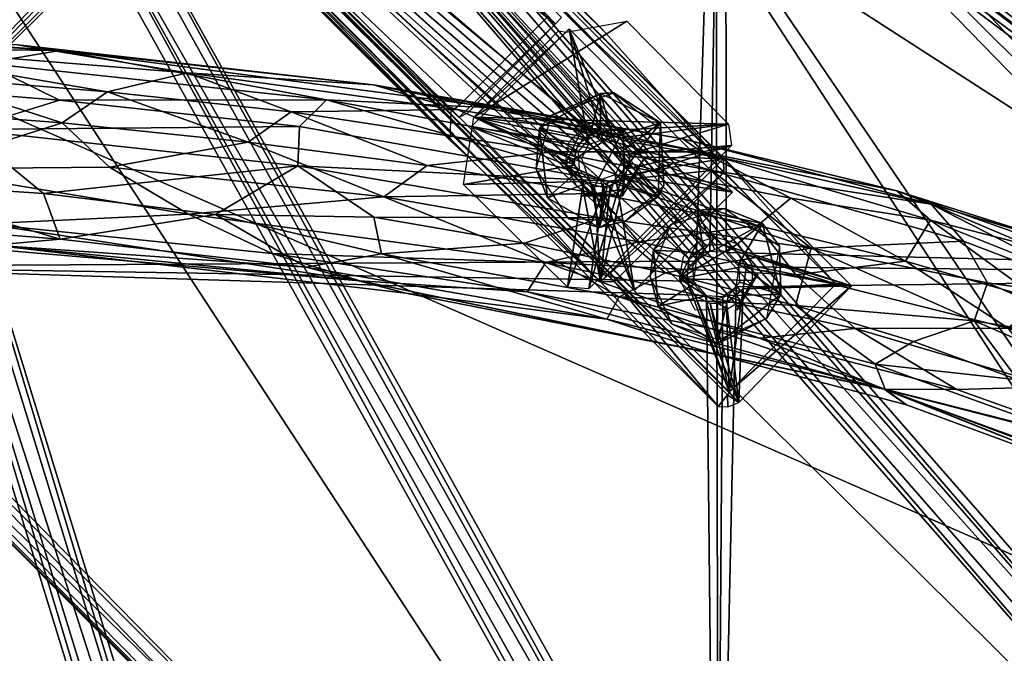
# Model space of a CAD drawing. Units: millimetres. Extents: x -2652 to 3928, y -3530 to 3740.
# Drawn here: x 99 to 312, y -341 to -204 of the extents above; entities that cross this region are included whole.
import ezdxf

# ---------------------------------------------------------------- set-up
doc = ezdxf.new("R2010")
doc.units = ezdxf.units.MM
doc.header["$LTSCALE"] = 0.2
doc.header["$MEASUREMENT"] = 0
doc.header["$PDMODE"] = 1
doc.linetypes.add('BORDER', pattern=[1.75, 0.5, -0.25, 0.5, -0.25, 0, -0.25])
doc.layers.add('HAGS-Dim Plan', color=7, linetype='Continuous', lineweight=100)
for name, color, linetype in [('HAGS-EN1176 Falling Space', 30, 'BORDER'), ('HAGS-HPL-Gray', 252, 'Continuous'), ('HAGS-ST-Red', 10, 'Continuous')]:
    doc.layers.add(name, color=color, linetype=linetype)
doc.layers.add('HAGS-Foundation', color=255, linetype='Continuous', plot=False)
doc.styles.get("Standard").update_dxf_attribs({"font": 'g13f12d.shx', "height": 300})
doc.dimstyles.new('HAGS - Dim Plan', dxfattribs={"dimtxt": 300, "dimasz": 200, "dimexe": 0.18, "dimexo": 0.0625, "dimgap": 150, "dimtad": 0, "dimlfac": 0.001, "dimrnd": 0.01, "dimzin": 1, "dimdsep": 46, "dimtxsty": 'Standard', "dimblk": 'HAGS - Dim Plan arrow', "dimcen": 0.1, "dimse1": 1, "dimse2": 1, "dimclrd": 1, "dimadec": 0, "dimazin": 0, "dimtfac": 1, "dimtofl": 0, "dimtmove": 0, "dimatfit": 3, "dimfxl": 1, "dimtolj": 1, "dimtzin": 0, "dimarcsym": 0})

# ---------------------------------------------------------------- blocks, each defined once
blk = doc.blocks.new('HAGS - Dim Plan arrow')
at = {"color": 1, "lineweight": 0}
blk.add_lwpolyline([(0, 0, 0, 0.35, 0), (-1, 0, 0.015, 0.015, 0)], format="xyseb", dxfattribs=at)
blk = doc.blocks.new('*D5')
at = {"layer": 'Defpoints', "color": 0, "transparency": 16777216}
for p in [(-2.34, 2685.11), (-2.34, -2614.89), (3550.98, -2614.89)]:
    blk.add_point(p, dxfattribs=at)
at = {"layer": 'HAGS-Dim Plan', "color": 1, "lineweight": -2, "transparency": 16777216}
for p, q in [((3550.98, 2485.11), (3550.98, 605.44)), ((3550.98, -2414.89), (3550.98, -605.44))]:
    blk.add_line(p, q, dxfattribs=at)
at = {"layer": 'HAGS-Dim Plan', "color": 1, "lineweight": -2, "transparency": 16777216, "xscale": 200, "yscale": 200, "zscale": 200}
for p, rotation in [((3550.98, 2685.11), 90), ((3550.98, -2614.89), 270)]:
    blk.add_blockref('HAGS - Dim Plan arrow', p, dxfattribs=dict(at, rotation=rotation))
at = {"layer": 'HAGS-Dim Plan', "color": 0, "transparency": 16777216, "insert": (3550.98, 0), "char_height": 300, "attachment_point": 5, "rotation": 90}
blk.add_mtext('\\A1;5.30m', dxfattribs=at)
blk = doc.blocks.new('*D7')
at = {"layer": 'Defpoints', "color": 0, "transparency": 16777216}
for p in [(26.28, 666.78, 432.88), (1.64, -598.3, 542.1), (3095.62, -598.3)]:
    blk.add_point(p, dxfattribs=at)
at = {"layer": 'HAGS-Dim Plan', "color": 1, "lineweight": -2, "transparency": 16777216}
for p, q in [((3095.62, 866.78), (3095.62, 1066.78)), ((3095.62, -798.3), (3095.62, -998.3))]:
    blk.add_line(p, q, dxfattribs=at)
at = {"layer": 'HAGS-Dim Plan', "color": 1, "lineweight": -2, "transparency": 16777216, "xscale": 200, "yscale": 200, "zscale": 200}
for p, rotation in [((3095.62, 666.78), 270), ((3095.62, -598.3), 90)]:
    blk.add_blockref('HAGS - Dim Plan arrow', p, dxfattribs=dict(at, rotation=rotation))
at = {"layer": 'HAGS-Dim Plan', "color": 0, "transparency": 16777216, "insert": (3095.62, 34.24), "char_height": 300, "attachment_point": 5, "rotation": 90}
blk.add_mtext('\\A1;1.27m', dxfattribs=at)

msp = doc.modelspace()

# ---------------------------------------------------------------- linework, layer by layer
at = {"layer": 'HAGS-EN1176 Falling Space'}
msp.add_circle((-2.339, 35.112), 2650, dxfattribs=at)
at = {"layer": 'HAGS-Foundation'}
for points in [[(67.325, -49.776, -501.317), (40.599, -76.502, -501.059), (223.179, -228.518, -500.675)], [(63.948, -49.47, -186.45), (214.966, -204.965, -496.678), (40.847, -72.105, -186.675)], [(67.209, -49.891, -540.235), (243.91, -255.893, -540.675), (42.286, -74.815, -540.821)], [(63.948, -49.47, -186.45), (216.265, -203.592, -495.822), (214.966, -204.965, -496.678)], [(67.209, -49.891, -540.235), (67.325, -49.776, -501.317), (279.034, -261.671, -540.209)], [(67.209, -49.891, -540.235), (247.517, -252.876, -540.675), (243.91, -255.893, -540.675)], [(67.209, -49.891, -540.235), (251.067, -252.684, -540.675), (247.517, -252.876, -540.675)], [(67.209, -49.891, -540.235), (279.034, -261.671, -540.209), (251.067, -252.684, -540.675)], [(67.325, -49.776, -501.317), (223.179, -228.518, -500.675), (226.586, -228.512, -500.675)], [(67.325, -49.776, -501.317), (229.466, -230.191, -500.675), (251.299, -234.108, -501.106)], [(67.325, -49.776, -501.317), (226.586, -228.512, -500.675), (229.466, -230.191, -500.675)], [(67.325, -49.776, -501.317), (251.299, -234.108, -501.106), (279.034, -261.671, -540.209)], [(65.714, -51.387, -537.529), (42.531, -74.57, -537.713), (251.067, -252.684, -537.675)], [(245.531, -51.92, -548.618), (43.021, -254.841, -546.837), (43.381, -254.089, -593.993)], [(245.531, -51.92, -548.618), (246.51, -54.073, -543.709), (43.021, -254.841, -546.837)], [(245.41, -52.358, -594.501), (245.531, -51.92, -548.618), (43.381, -254.089, -593.993)], [(245.41, -52.358, -594.501), (43.381, -254.089, -593.993), (46.703, -258.613, -599.876)], [(245.41, -52.358, -594.501), (46.703, -258.613, -599.876), (249.524, -56.824, -600.077)], [(65.714, -51.387, -537.529), (275.631, -261.319, -537.552), (65.929, -51.172, -504.575)], [(65.714, -51.387, -537.529), (254.201, -254.22, -537.675), (275.631, -261.319, -537.552)], [(65.714, -51.387, -537.529), (251.067, -252.684, -537.675), (254.201, -254.22, -537.675)], [(65.929, -51.172, -504.575), (275.631, -261.319, -537.552), (251.371, -237.105, -504.369)], [(252.867, -51.727, -594.778), (249.524, -56.824, -600.077), (452.647, -259.536, -599.861)], [(253.364, -51.791, -547.595), (456.844, -255.298, -547.024), (251.776, -56.781, -541.223)], [(252.867, -51.727, -594.778), (452.647, -259.536, -599.861), (456.233, -254.666, -594.874)], [(252.867, -51.727, -594.778), (456.233, -254.666, -594.874), (456.844, -255.298, -547.024)], [(252.867, -51.727, -594.778), (456.844, -255.298, -547.024), (253.364, -51.791, -547.595)], [(246.51, -54.073, -543.709), (48.196, -257.462, -541.106), (43.021, -254.841, -546.837)], [(246.51, -54.073, -543.709), (251.776, -56.781, -541.223), (48.196, -257.462, -541.106)], [(249.524, -56.824, -600.077), (46.703, -258.613, -599.876), (250.268, -461.767, -599.979)], [(251.776, -56.781, -541.223), (245.443, -256.331, -540.675), (48.196, -257.462, -541.106)], [(251.776, -56.781, -541.223), (248.339, -254.197, -540.675), (245.443, -256.331, -540.675)], [(251.776, -56.781, -541.223), (251.877, -254.462, -540.675), (248.339, -254.197, -540.675)], [(249.524, -56.824, -600.077), (250.268, -461.767, -599.979), (452.647, -259.536, -599.861)], [(251.776, -56.781, -541.223), (456.844, -255.298, -547.024), (452.675, -259.432, -541.368)], [(251.776, -56.781, -541.223), (452.675, -259.432, -541.368), (251.877, -254.462, -540.675)], [(40.847, -72.105, -186.675), (214.966, -204.965, -496.678), (194.092, -225.189, -496.021)], [(37.122, -73.55, -187.767), (192.169, -230.159, -496.723), (192.442, -223.738, -497.487)], [(37.122, -73.55, -187.767), (38.847, -76.678, -186.683), (192.169, -230.159, -496.723)], [(37.122, -73.55, -187.767), (192.442, -223.738, -497.487), (194.234, -222.525, -498.705)], [(37.122, -73.55, -187.767), (194.234, -222.525, -498.705), (213.166, -203.516, -498.626)], [(41.081, -74.461, -186.675), (194.569, -227.948, -496.675), (66.776, -100.155, -186.675)], [(38.847, -76.678, -186.683), (64.655, -102.277, -186.675), (192.169, -230.159, -496.723)], [(39.739, -77.361, -536.675), (224.725, -260.771, -501.169), (40.599, -76.502, -501.059)], [(40.599, -76.502, -501.059), (219.885, -230.978, -500.675), (223.179, -228.518, -500.675)], [(40.599, -76.502, -501.059), (218.947, -234.959, -500.675), (219.885, -230.978, -500.675)], [(40.599, -76.502, -501.059), (220.537, -238.487, -500.675), (218.947, -234.959, -500.675)], [(40.599, -76.502, -501.059), (224.725, -260.771, -501.169), (220.537, -238.487, -500.675)], [(41.842, -75.259, -536.901), (41.833, -75.268, -504.624), (227.775, -260.744, -504.376)], [(41.842, -75.259, -536.901), (227.775, -260.744, -504.376), (252.163, -285.27, -536.852)], [(42.286, -74.815, -540.821), (243.91, -255.893, -540.675), (243.298, -260.424, -540.675)], [(42.286, -74.815, -540.821), (245.299, -263.956, -540.675), (254.672, -286.86, -540.725)], [(42.286, -74.815, -540.821), (243.298, -260.424, -540.675), (245.299, -263.956, -540.675)], [(42.531, -74.57, -537.713), (247.517, -252.876, -537.675), (251.067, -252.684, -537.675)], [(42.531, -74.57, -537.713), (243.91, -255.893, -537.675), (247.517, -252.876, -537.675)], [(42.531, -74.57, -537.713), (243.298, -260.424, -537.675), (243.91, -255.893, -537.675)], [(42.531, -74.57, -537.713), (252.581, -284.551, -537.677), (243.298, -260.424, -537.675)], [(90.818, -76.114, -186.675), (99.932, -82.577, -192.409), (222.723, -208.019, -496.675)], [(90.818, -76.114, -186.675), (222.723, -208.019, -496.675), (218.521, -203.702, -496.656)], [(39.739, -77.361, -536.675), (250.195, -287.786, -536.821), (224.725, -260.771, -501.169)], [(99.932, -82.577, -192.409), (225.751, -206.806, -496.225), (249.962, -233.844, -496.675)], [(99.932, -82.577, -192.409), (224.844, -205.898, -496.675), (225.751, -206.806, -496.225)], [(99.932, -82.577, -192.409), (220.732, -201.786, -496.675), (224.844, -205.898, -496.675)], [(99.932, -82.577, -192.409), (249.962, -233.844, -496.675), (223.63, -208.926, -496.225)], [(99.932, -82.577, -192.409), (223.63, -208.926, -496.225), (222.723, -208.019, -496.675)], [(66.776, -100.155, -186.675), (194.569, -227.948, -496.675), (73.769, -108.74, -192.409)], [(64.655, -102.277, -186.675), (73.769, -108.74, -192.409), (196.56, -234.182, -496.675)], [(64.655, -102.277, -186.675), (196.56, -234.182, -496.675), (192.169, -230.159, -496.723)], [(73.769, -108.74, -192.409), (223.799, -260.007, -496.675), (197.467, -235.089, -496.225)], [(73.769, -108.74, -192.409), (197.467, -235.089, -496.225), (196.56, -234.182, -496.675)], [(73.769, -108.74, -192.409), (199.588, -232.968, -496.225), (223.799, -260.007, -496.675)], [(73.769, -108.74, -192.409), (198.681, -232.061, -496.675), (199.588, -232.968, -496.225)], [(73.769, -108.74, -192.409), (194.569, -227.948, -496.675), (198.681, -232.061, -496.675)], [(230.413, -204.395, -500.616), (252.425, -226.629, -497.675), (197.33, -225.168, -497.675)], [(230.413, -204.395, -500.616), (197.33, -225.168, -497.675), (217.267, -206.738, -500.559)], [(214.966, -204.965, -496.678), (195.972, -224.263, -496.984), (194.092, -225.189, -496.021)], [(217.93, -206.055, -503.675), (196.717, -227.268, -503.675), (222.113, -231.078, -503.675)], [(215.603, -206.495, -497.675), (217.267, -206.738, -500.559), (197.33, -225.168, -497.675)], [(217.93, -206.055, -503.675), (225.254, -229.994, -503.675), (228.259, -231.445, -503.675)], [(217.93, -206.055, -503.675), (222.113, -231.078, -503.675), (225.254, -229.994, -503.675)], [(217.93, -206.055, -503.675), (228.259, -231.445, -503.675), (253.286, -241.41, -503.675)], [(224.755, -220.017, -494.675), (222.355, -229.721, -494.675), (211.516, -227.495, -494.675)], [(224.755, -220.017, -494.675), (211.516, -227.495, -494.675), (214.087, -224.733, -497.675)], [(227.629, -219.909, -497.675), (224.755, -220.017, -494.675), (214.087, -224.733, -497.675)], [(224.755, -220.017, -494.675), (224.724, -229.073, -494.675), (222.355, -229.721, -494.675)], [(224.755, -220.017, -494.675), (227.415, -229.564, -494.675), (224.724, -229.073, -494.675)], [(227.629, -219.909, -497.675), (237.68, -226.4, -494.675), (224.755, -220.017, -494.675)], [(224.755, -220.017, -494.675), (237.68, -226.4, -494.675), (227.415, -229.564, -494.675)], [(227.629, -219.909, -497.675), (237.77, -227.848, -497.675), (237.68, -226.4, -494.675)], [(197.33, -225.168, -497.675), (219.035, -235.499, -497.675), (195.057, -239.75, -497.675)], [(197.33, -225.168, -497.675), (224.421, -228.21, -497.675), (220.807, -229.958, -497.675)], [(197.33, -225.168, -497.675), (220.807, -229.958, -497.675), (219.256, -232.454, -497.675)], [(197.33, -225.168, -497.675), (219.256, -232.454, -497.675), (219.035, -235.499, -497.675)], [(197.33, -225.168, -497.675), (252.425, -226.629, -497.675), (224.421, -228.21, -497.675)], [(214.087, -224.733, -497.675), (211.516, -227.495, -494.675), (210.828, -236.413, -497.675)], [(196.717, -227.268, -503.675), (220.656, -234.08, -503.675), (222.113, -231.078, -503.675)], [(196.717, -227.268, -503.675), (221.743, -237.233, -503.675), (220.656, -234.08, -503.675)], [(196.717, -227.268, -503.675), (232.072, -262.623, -503.675), (221.743, -237.233, -503.675)], [(211.516, -227.495, -494.675), (213.285, -242.58, -494.675), (210.828, -236.413, -497.675)], [(211.516, -227.495, -494.675), (222.355, -229.721, -494.675), (219.886, -232.584, -494.675)], [(220.138, -236.556, -494.675), (213.285, -242.58, -494.675), (211.516, -227.495, -494.675)], [(219.886, -232.584, -494.675), (220.138, -236.556, -494.675), (211.516, -227.495, -494.675)], [(220.844, -227.573, -488.175), (217.063, -235.376, -488.175), (217.926, -230.484, -488.175)], [(229.693, -227.825, -488.175), (217.063, -235.376, -488.175), (220.844, -227.573, -488.175)], [(229.693, -227.825, -488.175), (222.543, -241.87, -488.296), (217.063, -235.376, -488.175)], [(224.802, -226.285, -488.175), (229.693, -227.825, -488.175), (220.844, -227.573, -488.175)], [(229.693, -227.825, -488.175), (229.739, -240.728, -488.425), (222.543, -241.87, -488.296)], [(252.425, -226.629, -497.675), (228.954, -229.629, -497.675), (224.421, -228.21, -497.675)], [(237.68, -226.4, -494.675), (229.865, -232.122, -494.675), (227.415, -229.564, -494.675)], [(252.425, -226.629, -497.675), (230.967, -233.179, -497.675), (228.954, -229.629, -497.675)], [(229.693, -227.825, -488.175), (234.006, -234.295, -488.522), (229.739, -240.728, -488.425)], [(237.68, -226.4, -494.675), (230.117, -236.094, -494.675), (229.865, -232.122, -494.675)], [(230.117, -236.094, -494.675), (237.68, -226.4, -494.675), (237.177, -242.286, -494.675)], [(252.425, -226.629, -497.675), (253.084, -231.278, -497.675), (230.967, -233.179, -497.675)], [(238.412, -239.957, -497.675), (237.177, -242.286, -494.675), (237.68, -226.4, -494.675)], [(237.77, -227.848, -497.675), (238.412, -239.957, -497.675), (237.68, -226.4, -494.675)], [(253.084, -231.278, -497.675), (222.198, -262.305, -497.675), (229.195, -238.72, -497.675)], [(228.259, -231.445, -503.675), (229.347, -234.598, -503.675), (253.286, -241.41, -503.675)], [(253.084, -231.278, -497.675), (229.195, -238.72, -497.675), (230.747, -236.224, -497.675)], [(229.466, -230.191, -500.675), (231.056, -233.719, -500.675), (251.299, -234.108, -501.106)], [(253.084, -231.278, -497.675), (230.747, -236.224, -497.675), (230.967, -233.179, -497.675)], [(251.299, -234.108, -501.106), (224.725, -260.771, -501.169), (251.371, -237.105, -504.369)], [(251.299, -234.108, -501.106), (230.118, -237.7, -500.675), (224.725, -260.771, -501.169)], [(234.001, -234.339, -494.675), (229.739, -240.728, -488.425), (234.006, -234.295, -488.522)], [(231.056, -233.719, -500.675), (230.118, -237.7, -500.675), (251.299, -234.108, -501.106)], [(251.299, -234.108, -501.106), (251.371, -237.105, -504.369), (275.631, -261.319, -537.552)], [(251.299, -234.108, -501.106), (275.631, -261.319, -537.552), (279.034, -261.671, -540.209)], [(219.035, -235.499, -497.675), (221.048, -239.05, -497.675), (195.057, -239.75, -497.675)], [(210.828, -236.413, -497.675), (213.285, -242.58, -494.675), (217.903, -247.174, -497.675)], [(217.063, -235.376, -488.175), (222.543, -241.87, -488.296), (219.644, -240.219, -488.175)], [(230.117, -236.094, -494.675), (237.177, -242.286, -494.675), (227.648, -238.958, -494.675)], [(229.347, -234.598, -503.675), (227.89, -237.6, -503.675), (253.286, -241.41, -503.675)], [(234.001, -234.339, -494.675), (229.501, -242.133, -494.675), (229.739, -240.728, -488.425)], [(220.138, -236.556, -494.675), (222.588, -239.115, -494.675), (213.285, -242.58, -494.675)], [(220.537, -238.487, -500.675), (224.725, -260.771, -501.169), (223.417, -240.166, -500.675)], [(221.743, -237.233, -503.675), (232.072, -262.623, -503.675), (224.749, -238.684, -503.675)], [(251.371, -237.105, -504.369), (224.725, -260.771, -501.169), (227.775, -260.744, -504.376)], [(230.118, -237.7, -500.675), (226.824, -240.16, -500.675), (224.725, -260.771, -501.169)], [(227.89, -237.6, -503.675), (224.749, -238.684, -503.675), (232.072, -262.623, -503.675)], [(227.89, -237.6, -503.675), (232.072, -262.623, -503.675), (253.286, -241.41, -503.675)], [(221.048, -239.05, -497.675), (217.58, -261.936, -497.675), (195.057, -239.75, -497.675)], [(222.588, -239.115, -494.675), (224.466, -248.996, -494.675), (213.285, -242.58, -494.675)], [(221.048, -239.05, -497.675), (225.582, -240.468, -497.675), (217.58, -261.936, -497.675)], [(225.582, -240.468, -497.675), (222.198, -262.305, -497.675), (217.58, -261.936, -497.675)], [(229.195, -238.72, -497.675), (222.198, -262.305, -497.675), (225.582, -240.468, -497.675)], [(222.588, -239.115, -494.675), (225.279, -239.605, -494.675), (224.466, -248.996, -494.675)], [(223.417, -240.166, -500.675), (224.725, -260.771, -501.169), (226.824, -240.16, -500.675)], [(227.648, -238.958, -494.675), (237.177, -242.286, -494.675), (224.466, -248.996, -494.675)], [(227.648, -238.958, -494.675), (224.466, -248.996, -494.675), (225.279, -239.605, -494.675)], [(238.412, -239.957, -497.675), (230.047, -247.651, -497.675), (237.177, -242.286, -494.675)], [(213.285, -242.58, -494.675), (224.466, -248.996, -494.675), (217.903, -247.174, -497.675)], [(220.501, -242.133, -494.675), (220.504, -242.133, -488.674), (229.501, -242.133, -494.675)], [(229.501, -242.133, -494.675), (220.504, -242.133, -488.674), (229.739, -240.728, -488.425)], [(229.739, -240.728, -488.425), (220.504, -242.133, -488.674), (222.543, -241.87, -488.296)], [(229.739, -240.728, -488.425), (227.668, -241.814, -488.32), (222.543, -241.87, -488.296)], [(229.739, -240.728, -488.425), (222.543, -241.87, -488.296), (227.668, -241.814, -488.32)], [(230.047, -247.651, -497.675), (224.466, -248.996, -494.675), (237.177, -242.286, -494.675)], [(253.286, -241.41, -511.675), (232.072, -262.623, -503.675), (232.072, -262.623, -511.675)], [(253.286, -241.41, -511.675), (253.286, -241.41, -503.675), (232.072, -262.623, -503.675)], [(251.543, -244.877, -537.675), (245.65, -245.258, -534.675), (239.938, -248.358, -537.675)], [(251.543, -244.877, -537.675), (259.741, -248.159, -534.675), (245.65, -245.258, -534.675)], [(251.543, -244.877, -537.675), (263.436, -253.049, -537.675), (259.741, -248.159, -534.675)], [(245.65, -245.258, -534.675), (247.103, -254.469, -534.675), (236.151, -253.944, -534.675)], [(245.65, -245.258, -534.675), (236.151, -253.944, -534.675), (239.938, -248.358, -537.675)], [(245.65, -245.258, -534.675), (249.472, -253.822, -534.675), (247.103, -254.469, -534.675)], [(245.65, -245.258, -534.675), (259.741, -248.159, -534.675), (249.472, -253.822, -534.675)], [(230.047, -247.651, -497.675), (217.903, -247.174, -497.675), (224.466, -248.996, -494.675)], [(239.938, -248.358, -537.675), (236.151, -253.944, -534.675), (235.436, -259.617, -537.675)], [(259.741, -248.159, -534.675), (252.164, -254.312, -534.675), (249.472, -253.822, -534.675)], [(259.741, -248.159, -534.675), (254.614, -256.871, -534.675), (252.164, -254.312, -534.675)], [(259.741, -248.159, -534.675), (263.73, -263.525, -534.675), (254.614, -256.871, -534.675)], [(263.436, -253.049, -537.675), (263.73, -263.525, -534.675), (259.741, -248.159, -534.675)], [(249.504, -251.04, -528.175), (254.415, -252.549, -528.175), (241.814, -260.15, -528.175)], [(249.504, -251.04, -528.175), (241.814, -260.15, -528.175), (245.551, -252.345, -528.175)], [(245.551, -252.345, -528.175), (241.814, -260.15, -528.175), (242.657, -255.276, -528.175)], [(254.415, -252.549, -528.175), (257.443, -257.13, -528.175), (241.814, -260.15, -528.175)], [(251.067, -252.684, -540.675), (279.034, -261.671, -540.209), (254.201, -254.22, -540.675)], [(263.436, -253.049, -537.675), (260.665, -268.694, -537.675), (263.73, -263.525, -534.675)], [(236.151, -253.944, -534.675), (237.212, -266.014, -534.675), (235.436, -259.617, -537.675)], [(236.151, -253.944, -534.675), (247.103, -254.469, -534.675), (244.635, -257.333, -534.675)], [(244.886, -261.305, -534.675), (237.212, -266.014, -534.675), (236.151, -253.944, -534.675)], [(244.635, -257.333, -534.675), (244.886, -261.305, -534.675), (236.151, -253.944, -534.675)], [(251.877, -254.462, -540.675), (452.675, -259.432, -541.368), (254.694, -257.559, -540.675)], [(254.201, -254.22, -540.675), (279.034, -261.671, -540.209), (256.202, -257.752, -540.675)], [(254.201, -254.22, -537.675), (256.202, -257.752, -537.675), (275.631, -261.319, -537.552)], [(48.196, -257.462, -541.106), (249.715, -462.862, -541.58), (45.175, -262.501, -543.45)], [(245.443, -256.331, -540.675), (244.806, -260.617, -540.675), (48.196, -257.462, -541.106)], [(48.196, -257.462, -541.106), (247.623, -263.713, -540.675), (249.715, -462.862, -541.58)], [(48.196, -257.462, -541.106), (244.806, -260.617, -540.675), (247.623, -263.713, -540.675)], [(257.443, -257.13, -528.175), (257.562, -260.494, -528.323), (241.814, -260.15, -528.175)], [(452.675, -259.432, -541.368), (254.057, -261.844, -540.675), (254.694, -257.559, -540.675)], [(263.73, -263.525, -534.675), (254.865, -260.843, -534.675), (254.614, -256.871, -534.675)], [(46.703, -258.613, -599.876), (42.247, -261.707, -595.184), (246.911, -466.569, -595.025)], [(46.703, -258.613, -599.876), (246.911, -466.569, -595.025), (250.268, -461.767, -599.979)], [(235.436, -259.617, -537.675), (237.212, -266.014, -534.675), (240.222, -269.918, -537.675)], [(452.675, -259.432, -541.368), (456.656, -263.369, -547.406), (249.715, -462.862, -541.58)], [(452.675, -259.432, -541.368), (249.715, -462.862, -541.58), (254.057, -261.844, -540.675)], [(452.647, -259.536, -599.861), (250.268, -461.767, -599.979), (457.144, -262.513, -594.096)], [(258.75, -259.088, -534.675), (254.25, -266.882, -534.675), (254.251, -266.88, -528.675)], [(258.75, -259.088, -534.675), (254.251, -266.88, -528.675), (258.75, -259.088, -528.696)], [(258.75, -259.088, -528.696), (254.251, -266.88, -528.675), (255.074, -264.954, -528.292)], [(258.75, -259.088, -528.696), (255.074, -264.954, -528.292), (257.562, -260.494, -528.323)], [(256.202, -257.752, -540.675), (279.034, -261.671, -540.209), (255.59, -262.282, -540.675)], [(256.202, -257.752, -537.675), (255.59, -262.282, -537.675), (275.631, -261.319, -537.552)], [(42.247, -261.707, -595.184), (41.91, -262.186, -548.716), (246.911, -466.569, -595.025)], [(227.775, -260.744, -504.376), (224.725, -260.771, -501.169), (250.195, -287.786, -536.821)], [(227.775, -260.744, -504.376), (250.195, -287.786, -536.821), (252.163, -285.27, -536.852)], [(244.886, -261.305, -534.675), (247.336, -263.863, -534.675), (237.212, -266.014, -534.675)], [(241.814, -260.15, -528.175), (255.074, -264.954, -528.292), (252.186, -266.662, -528.175)], [(241.814, -260.15, -528.175), (252.186, -266.662, -528.175), (245.231, -266.91, -528.531)], [(257.562, -260.494, -528.323), (255.074, -264.954, -528.292), (241.814, -260.15, -528.175)], [(243.298, -260.424, -537.675), (252.581, -284.551, -537.677), (245.299, -263.956, -537.675)], [(254.057, -261.844, -540.675), (249.715, -462.862, -541.58), (251.161, -263.978, -540.675)], [(254.865, -260.843, -534.675), (263.73, -263.525, -534.675), (252.397, -263.706, -534.675)], [(275.631, -261.319, -537.552), (252.581, -284.551, -537.677), (279.034, -261.671, -540.209)], [(275.631, -261.319, -537.552), (255.59, -262.282, -537.675), (252.581, -284.551, -537.677)], [(279.034, -261.671, -540.209), (252.581, -284.551, -537.677), (254.672, -286.86, -540.725)], [(255.59, -262.282, -540.675), (279.034, -261.671, -540.209), (254.672, -286.86, -540.725)], [(41.91, -262.186, -548.716), (245.356, -465.93, -547.677), (246.911, -466.569, -595.025)], [(45.175, -262.501, -543.45), (245.356, -465.93, -547.677), (41.91, -262.186, -548.716)], [(45.175, -262.501, -543.45), (249.715, -462.862, -541.58), (245.356, -465.93, -547.677)], [(247.336, -263.863, -534.675), (250.02, -274.208, -534.675), (237.212, -266.014, -534.675)], [(245.299, -263.956, -540.675), (248.433, -265.492, -540.675), (254.672, -286.86, -540.725)], [(245.299, -263.956, -537.675), (252.581, -284.551, -537.677), (248.433, -265.492, -537.675)], [(247.336, -263.863, -534.675), (250.028, -264.354, -534.675), (250.02, -274.208, -534.675)], [(247.623, -263.713, -540.675), (251.161, -263.978, -540.675), (249.715, -462.862, -541.58)], [(456.656, -263.369, -547.406), (253.484, -466.411, -547.775), (249.715, -462.862, -541.58)], [(252.397, -263.706, -534.675), (263.73, -263.525, -534.675), (250.02, -274.208, -534.675)], [(260.665, -268.694, -537.675), (250.02, -274.208, -534.675), (263.73, -263.525, -534.675)], [(252.397, -263.706, -534.675), (250.02, -274.208, -534.675), (250.028, -264.354, -534.675)], [(457.144, -262.513, -594.096), (250.268, -461.767, -599.979), (254.538, -465.654, -593.943)], [(255.59, -262.282, -540.675), (254.672, -286.86, -540.725), (251.984, -265.3, -540.675)], [(255.59, -262.282, -537.675), (251.984, -265.3, -537.675), (252.581, -284.551, -537.677)], [(456.656, -263.369, -547.406), (254.538, -465.654, -593.943), (253.484, -466.411, -547.775)], [(457.144, -262.513, -594.096), (254.538, -465.654, -593.943), (456.656, -263.369, -547.406)], [(237.212, -266.014, -534.675), (250.02, -274.208, -534.675), (240.222, -269.918, -537.675)], [(251.984, -265.3, -540.675), (254.672, -286.86, -540.725), (248.433, -265.492, -540.675)], [(251.984, -265.3, -537.675), (248.433, -265.492, -537.675), (252.581, -284.551, -537.677)], [(240.222, -269.918, -537.675), (250.02, -274.208, -534.675), (250.281, -273.314, -537.675)], [(260.665, -268.694, -537.675), (250.281, -273.314, -537.675), (250.02, -274.208, -534.675)], [(252.163, -285.27, -536.852), (250.195, -287.786, -536.821), (252.299, -287.839, -539.808)], [(252.581, -284.551, -537.677), (252.163, -285.27, -536.852), (254.672, -286.86, -540.725)], [(252.163, -285.27, -536.852), (252.299, -287.839, -539.808), (254.672, -286.86, -540.725)]]:
    msp.add_3dface(points, dxfattribs=at)

# ---------------------------------------------------------------- dimensions: what is measured, and where the dimension line sits
at = {"layer": 'HAGS-Dim Plan'}
dim = msp.add_linear_dim(base=(3550.979, -2614.888), p1=(-2.339, 2685.112), p2=(-2.339, -2614.888), angle=90, dimstyle='HAGS - Dim Plan', override={"dimpost": 'm'}, dxfattribs=at)
dim.commit()
dim.dimension.update_dxf_attribs({"geometry": '*D5', "text_midpoint": (3550.979, 0), "dimtype": 160})
dim = msp.add_linear_dim(base=(3095.624, -598.297), p1=(26.279, 666.775, 432.875), p2=(1.644, -598.297, 542.102), angle=90, dimstyle='HAGS - Dim Plan', override={"dimpost": 'm'}, dxfattribs=at)
dim.commit()
dim.dimension.update_dxf_attribs({"geometry": '*D7', "text_midpoint": (3095.624, 34.239)})

# ---------------------------------------------------------------- meshes
at = {"layer": 'HAGS-HPL-Gray'}
mesh = msp.add_polyface(dxfattribs=at)
corners = [(184.994, 28.76, 494.723), (581.476, 22.715, 495.204), (183.85, 29.007, 494.701), (182.478, 30.102, 494.605), (182.061, 32.393, 494.405), (580.942, 27.491, 494.823), (581.77, 20.147, 497.51), (184.96, 26.942, 496.889), (178.068, -8.979, 498.024), (565.989, -97.909, 505.769), (177.24, -6.802, 497.834), (179.618, -9.806, 498.097), (178.199, -4.678, 497.648), (566.788, -93.164, 505.375), (179.797, -3.946, 497.584), (180.967, -3.982, 497.587), (565.642, -100.339, 508.057), (179.169, -11.573, 500.259), (566.465, -90.331, 507.156), (181.416, -1.866, 499.41), (525.25, -212.65, 515.83), (527.948, -208.684, 515.459), (166.172, -40.591, 500.743), (529.41, -206.024, 517.296), (525.739, -215.291, 518.112), (164.689, -47.686, 503.421), (463.982, -310.834, 524.433), (465.185, -309.068, 526.287), (147.87, -73.952, 503.703), (629.357, 7.325, 481.018), (185.324, -74.178, 487.969), (188.991, 137.98, 469.407), (621.793, -66.144, 487.373), (606.871, -134.244, 493.369), (579.77, -212.873, 500.339), (389.677, -287.626, 506.643), (386.779, -290.95, 506.934), (181.553, -80.117, 488.488), (168.022, -38.245, 502.604)]
mesh.append_faces([[corners[k] for k in face] for face in [(0, 1, 2), (2, 1, 3), (3, 1, 4), (1, 5, 4), (6, 1, 7), (7, 1, 0), (8, 9, 10), (11, 9, 8), (12, 13, 14), (13, 15, 14), (9, 13, 10), (10, 13, 12), (16, 9, 17), (17, 9, 11), (13, 18, 15), (15, 18, 19), (20, 21, 22), (21, 23, 22), (20, 24, 21), (21, 24, 23), (24, 20, 25), (26, 27, 28), (29, 30, 31), (32, 30, 29), (32, 33, 30), (34, 35, 33), (33, 35, 30), (35, 36, 37), (23, 16, 17), (27, 24, 25), (19, 6, 7), (38, 23, 17), (19, 18, 6)]])
mesh = msp.add_polyface(dxfattribs=at)
corners = [(181.553, -80.117, 488.488), (179.594, -78.823, 505.602), (185.196, -75.275, 504.722), (185.324, -74.178, 487.969), (185.564, -77.047, 505.939), (183.262, -70.128, 504.967), (144.057, -76.95, 503.918), (147.87, -73.952, 503.703), (144.837, -72.361, 505.568), (142.286, -79.255, 506.202), (164.84, -45.305, 501.194), (525.25, -212.65, 515.83), (166.172, -40.591, 500.743), (529.41, -206.024, 517.296), (168.022, -38.245, 502.604), (164.689, -47.686, 503.421), (465.185, -309.068, 526.287), (149.616, -72.292, 505.574), (465.081, -313.969, 524.708), (460.372, -315.608, 524.851), (117.469, -105.093, 506.39), (382.617, -401.549, 532.353), (121.505, -102.456, 506.192), (122.737, -100.008, 508.019), (116.374, -107.891, 508.689), (377.476, -406.963, 534.872), (85.599, -126.647, 508.264), (283.113, -471.643, 538.484), (90.273, -125.11, 508.177), (92.777, -124.588, 510.149), (83.556, -128.556, 510.507), (276.79, -475.632, 540.88), (175.893, -74.423, 505.388), (175.93, -75.873, 488.117), (178.618, -69.939, 505.007), (389.677, -287.626, 506.643), (347.232, -334.517, 510.745), (-1.897, -181.409, 497.35), (56.708, -138.547, 511.392), (116.034, -103.217, 508.268), (459.169, -317.025, 526.983)]
mesh.append_faces([[corners[k] for k in face] for face in [(0, 1, 2), (3, 0, 2), (2, 4, 5), (6, 7, 8), (9, 6, 8), (10, 11, 12), (12, 13, 14), (15, 11, 10), (7, 16, 17), (6, 18, 7), (9, 19, 6), (20, 21, 22), (22, 21, 23), (24, 25, 20), (20, 22, 23), (26, 27, 28), (28, 27, 29), (30, 31, 26), (1, 4, 2), (32, 33, 34), (0, 33, 1), (1, 33, 32), (35, 0, 3), (36, 37, 0), (38, 31, 30), (1, 17, 4), (17, 16, 15), (39, 9, 8), (39, 23, 9), (29, 25, 24), (17, 1, 32), (23, 40, 9)]])
mesh = msp.add_polyface(dxfattribs=at)
corners = [(393.913, -290.328, 506.879), (390.258, -295.094, 507.296), (393.477, -291.566, 524.755), (387.51, -292.362, 524.825), (389.677, -287.626, 506.643), (392.856, -287.217, 524.375), (388.514, -286.448, 524.308), (460.372, -315.608, 524.851), (462.004, -316.259, 524.908), (144.057, -76.95, 503.918), (464.211, -315.49, 524.841), (465.081, -313.969, 524.708), (465.06, -312.217, 524.554), (147.87, -73.952, 503.703), (463.982, -310.834, 524.433), (459.169, -317.025, 526.983), (142.286, -79.255, 506.202), (379.28, -405.018, 532.647), (382.617, -401.549, 532.353), (117.469, -105.093, 506.39), (385.41, -400.888, 534.344), (122.737, -100.008, 508.019), (377.476, -406.963, 534.872), (386.779, -290.95, 506.934), (528.182, -306.876, 526.026), (523.502, -318.753, 525.03), (550.821, -271.373, 522.661), (537.323, -300.29, 516.635), (519.781, -326.044, 513.612), (546.623, -282.733, 507.952), (554.355, -264.816, 504.764), (579.77, -212.873, 500.339), (455.749, -341.938, 511.395), (350.963, -329.557, 510.311), (181.553, -80.117, 488.488), (347.232, -334.517, 510.745), (465.185, -309.068, 526.287), (466.484, -310.518, 526.413), (525.739, -215.291, 518.112), (353.742, -334.381, 528.501)]
mesh.append_faces([[corners[k] for k in face] for face in [(0, 1, 2), (1, 3, 2), (4, 0, 5), (0, 2, 5), (4, 5, 6), (7, 8, 9), (8, 10, 9), (10, 11, 9), (11, 12, 13), (12, 14, 13), (15, 7, 16), (17, 18, 19), (18, 20, 21), (22, 17, 19), (3, 23, 6), (23, 4, 6), (1, 23, 3), (24, 25, 26), (27, 28, 29), (30, 4, 31), (0, 4, 30), (30, 32, 0), (1, 33, 23), (23, 33, 34), (33, 35, 34), (36, 37, 24), (36, 24, 38), (3, 39, 2), (21, 20, 15), (6, 5, 15), (5, 2, 15), (3, 6, 15)]])
mesh = msp.add_polyface(dxfattribs=at)
corners = [(279.127, -474.344, 538.71), (283.113, -471.643, 538.484), (85.599, -126.647, 508.264), (284.832, -469.562, 540.335), (92.777, -124.588, 510.149), (276.79, -475.632, 540.88), (283.809, -474.408, 540.737), (171.173, -519.42, 542.669), (54.752, -140.586, 509.528), (49.859, -141.413, 509.568), (166.854, -521.533, 542.83), (173.893, -520.164, 544.808), (56.708, -138.547, 511.392), (164.209, -522.474, 544.995), (47.115, -141.319, 511.641), (222.145, -553.349, 547.55), (271.682, -534.324, 544.486), (308.119, -514.197, 543.894), (217.227, -557.636, 545.974), (260.168, -541.953, 538.711), (247.947, -546.381, 530.771), (287.913, -528.82, 536.628), (231.082, -554.386, 538.065), (293.052, -523.933, 527.733), (224.42, -554.186, 530.094), (146.198, -579.118, 532.56), (109.955, -586.205, 533.042), (-1.897, -181.409, 497.35), (347.232, -334.517, 510.745), (129.89, -580.445, 549.918), (54.131, -543.791, 546.847), (377.476, -406.963, 534.872)]
mesh.append_faces([[corners[k] for k in face] for face in [(0, 1, 2), (1, 3, 4), (5, 6, 0), (1, 6, 3), (0, 6, 1), (5, 0, 2), (7, 8, 9), (10, 7, 9), (7, 11, 12), (8, 7, 12), (13, 11, 10), (10, 11, 7), (13, 10, 9), (14, 13, 9), (15, 16, 17), (15, 18, 16), (19, 20, 21), (19, 22, 20), (21, 20, 23), (19, 21, 16), (18, 19, 16), (20, 24, 23), (25, 26, 27), (24, 25, 27), (28, 24, 27), (12, 11, 5), (29, 15, 11), (13, 29, 11), (11, 15, 5), (15, 17, 5), (30, 29, 13), (3, 31, 4), (30, 13, 14)]])
mesh = msp.add_polyface(dxfattribs=at)
corners = [(-43.116, -596.443, 536.106), (-89.99, -591.867, 535.81), (-75.526, -591.74, 533.404), (4.349, -595.241, 533.592), (2.133, -597.546, 535.35), (-163.793, -575.203, 532.033), (-31.244, -597.732, 543.831), (-93.027, -591.838, 543.288), (-136.457, -583.99, 540.66), (-4.213, -595.21, 550.891), (-64.346, -593.613, 548.941), (-112.139, -585.415, 550.108), (-136.515, -582.298, 547.64), (-61.551, -591.435, 550.841), (46.629, -543.825, 544.801), (51.456, -543.7, 544.773), (11.993, -147.975, 510.106), (17.071, -148.864, 510.258), (54.131, -543.791, 546.847), (19.372, -148.995, 512.285), (44.271, -545.295, 547.007), (9.31, -148.702, 512.268), (-67.56, -539.904, 546.482), (-19.516, -149.339, 512.315), (-22.067, -147.659, 510.113), (-69.545, -539.836, 544.468), (-75.5, -539.109, 544.405), (-75.249, -540.843, 544.556), (-26.891, -147.69, 510.148), (-73.478, -542.362, 544.689), (-71.72, -542.352, 544.689), (-70.209, -541.458, 544.611), (-29.346, -147.367, 512.149), (-77.485, -538.692, 546.376), (-64.753, -138.83, 509.38), (-193.852, -514.07, 542.158), (-59.911, -139.09, 509.335), (-187.183, -516.664, 544.494), (-57.116, -140.151, 511.526), (18.219, -597.032, 547.277), (49.117, -594.957, 548.275), (53.357, -591.612, 550.899), (34.532, -597.501, 540.373), (50.43, -594.743, 534.382), (-8.937, -181.854, 497.389), (-1.897, -181.409, 497.35), (109.955, -586.205, 533.042), (47.115, -141.319, 511.641), (-71.185, -544.098, 546.849), (-69.443, -543.222, 546.772), (-73.131, -544.242, 546.862), (-74.984, -543.634, 546.808), (-76.462, -542.366, 546.697), (-68.17, -541.75, 546.644), (-77.34, -540.63, 546.546)]
mesh.append_faces([[corners[k] for k in face] for face in [(0, 1, 2), (3, 4, 2), (4, 0, 2), (2, 1, 5), (6, 7, 1), (0, 6, 1), (1, 7, 8), (4, 6, 0), (6, 9, 10), (7, 10, 11), (7, 11, 12), (7, 6, 10), (8, 7, 12), (10, 9, 13), (10, 13, 11), (14, 15, 16), (15, 17, 16), (15, 18, 19), (17, 15, 19), (20, 15, 14), (20, 18, 15), (20, 14, 16), (20, 16, 21), (22, 23, 24), (25, 22, 24), (26, 27, 28), (27, 29, 28), (28, 29, 24), (30, 31, 24), (31, 25, 24), (29, 30, 24), (26, 28, 32), (33, 26, 32), (34, 35, 36), (37, 38, 36), (9, 39, 40), (9, 40, 41), (42, 4, 43), (42, 6, 4), (6, 39, 9), (39, 42, 40), (6, 42, 39), (4, 3, 43), (3, 44, 45), (46, 3, 45), (2, 5, 44), (3, 2, 44), (9, 41, 20), (9, 20, 22), (20, 21, 22), (22, 21, 23), (19, 18, 47), (48, 13, 49), (50, 13, 48), (13, 50, 51), (11, 51, 52), (11, 13, 51), (53, 13, 22), (49, 13, 53), (11, 54, 33), (37, 33, 38), (11, 52, 54), (13, 9, 22), (38, 33, 32)]])
mesh = msp.add_polyface(dxfattribs=at)
corners = [(412.135, -397.009, 516.213), (407.556, -397.555, 516.261), (410.359, -396.618, 533.946), (407.056, -391.771, 515.754), (412.842, -392.468, 515.815), (408.372, -389.611, 533.333), (413.22, -391.56, 533.504), (354.495, -333.396, 510.647), (352.029, -336.693, 510.936), (353.742, -334.381, 528.501), (350.963, -329.557, 510.311), (352.409, -328.327, 527.971), (377.476, -406.963, 534.872), (385.41, -400.888, 534.344), (379.28, -405.018, 532.647), (382.617, -401.549, 532.353), (347.598, -330.364, 528.15), (347.232, -334.517, 510.745), (348.472, -334.382, 528.501), (356.344, -484.42, 541.226), (392.592, -459.911, 536.572), (413.714, -440.419, 537.367), (308.119, -514.197, 543.894), (341.947, -497.519, 536.024), (315.19, -513.672, 536.897), (327.165, -506.072, 527.659), (367.599, -480.074, 533.957), (376.077, -473.173, 524.672), (392.416, -461.634, 528.371), (426.671, -431.604, 521.062), (287.913, -528.82, 536.628), (293.052, -523.933, 527.733), (271.682, -534.324, 544.486), (428.205, -431.437, 528.109), (412.527, -441.219, 520.162), (361.922, -480.746, 523.672), (406.109, -393.592, 533.681), (452.307, -344.594, 511.627), (390.258, -295.094, 507.296), (224.42, -554.186, 530.094), (393.477, -291.566, 524.755), (387.51, -292.362, 524.825), (459.169, -317.025, 526.983), (283.809, -474.408, 540.737), (276.79, -475.632, 540.88), (284.832, -469.562, 540.335)]
mesh.append_faces([[corners[k] for k in face] for face in [(0, 1, 2), (3, 4, 5), (4, 6, 5), (7, 8, 9), (10, 7, 11), (7, 9, 11), (12, 13, 14), (14, 13, 15), (16, 10, 11), (17, 10, 16), (8, 17, 18), (18, 17, 16), (9, 8, 18), (19, 20, 21), (22, 23, 19), (24, 25, 23), (26, 27, 28), (28, 27, 29), (23, 25, 27), (26, 23, 27), (24, 30, 25), (30, 31, 25), (19, 26, 20), (22, 24, 23), (32, 30, 22), (23, 26, 19), (30, 24, 22), (20, 28, 33), (26, 28, 20), (29, 27, 34), (27, 35, 34), (27, 25, 35), (25, 31, 35), (36, 3, 5), (2, 1, 36), (1, 3, 36), (37, 7, 38), (7, 10, 38), (37, 3, 7), (34, 1, 0), (3, 1, 17), (1, 35, 17), (3, 8, 7), (8, 3, 17), (35, 31, 17), (31, 39, 17), (34, 35, 1), (16, 11, 13), (13, 21, 2), (13, 2, 36), (13, 5, 9), (13, 36, 5), (9, 5, 40), (11, 41, 42), (22, 19, 43), (44, 22, 43), (12, 21, 13), (19, 21, 12), (45, 19, 12), (11, 9, 41), (43, 19, 45), (13, 9, 18), (18, 16, 13), (13, 11, 42)]])
at = {"layer": 'HAGS-ST-Red'}
mesh = msp.add_polyface(dxfattribs=at)
corners = [(24.863, -221.227, 948.649), (35.38, -213.977, 943.873), (-6.786, -212.717, 945.811), (66.94, -223.288, 943.693), (108.294, -226.399, 934.774), (77.129, -216.297, 937.95), (57.224, -209.22, 935.198), (-26.145, -206.657, 939.302), (17.563, -204.775, 931.026), (118.057, -219.655, 928.1), (135.305, -215.547, 916.076), (98.629, -209.467, 918.828), (107.849, -210.709, 908.339), (32.68, -209.833, 913.156), (-29.609, -208.27, 914.767), (9.958, -205.116, 922.799), (48.578, -216.77, 906.106), (-24.818, -215.082, 909.067), (91.402, -213.49, 903.572), (13.913, -224.03, 906.333), (30.964, -232.937, 905.359), (-7.116, -235.262, 907.959), (87.284, -227.783, 895.971), (107.661, -221.469, 893.071), (104.227, -241.669, 892.543), (65.698, -239.032, 901.75), (31.219, -240.65, 909.127), (-27.628, -244.919, 917.566), (49.614, -246.955, 913.53), (107.802, -251.582, 900.927), (15.227, -248.335, 925.291), (93.505, -252.846, 913.587), (18.773, -247.388, 935.642), (172.648, -260.551, 896.446), (91.467, -248.2, 930.919), (13.788, -238.028, 947.062), (35.348, -230.25, 948.207), (-7.072, -228.979, 950.169), (12.813, -244.031, 941.535), (76.914, -236.34, 941.766), (118.501, -235.987, 932.245)]
mesh.append_faces([[corners[k] for k in face] for face in [(0, 1, 2), (0, 3, 1), (3, 4, 5), (1, 6, 7), (2, 1, 7), (7, 6, 8), (1, 5, 6), (5, 9, 6), (4, 9, 5), (6, 10, 11), (6, 11, 8), (3, 5, 1), (11, 12, 8), (13, 14, 15), (16, 17, 13), (12, 13, 15), (18, 16, 13), (18, 13, 12), (12, 15, 8), (16, 19, 17), (20, 21, 19), (22, 20, 19), (23, 22, 16), (23, 16, 18), (22, 19, 16), (24, 25, 22), (25, 20, 22), (26, 27, 21), (26, 21, 20), (28, 27, 26), (25, 26, 20), (25, 28, 26), (24, 29, 25), (28, 30, 27), (30, 31, 32), (29, 31, 28), (29, 28, 25), (31, 30, 28), (31, 33, 32), (32, 33, 34), (35, 36, 37), (38, 34, 35), (35, 39, 36), (34, 39, 35), (32, 34, 38), (37, 36, 0), (36, 3, 0), (39, 40, 4), (39, 4, 3), (36, 39, 3)]])
mesh = msp.add_polyface(dxfattribs=at)
corners = [(108.294, -226.399, 934.774), (148.523, -230.529, 921.978), (118.057, -219.655, 928.1), (157.77, -224.019, 914.418), (135.305, -215.547, 916.076), (57.224, -209.22, 935.198), (187.242, -235.638, 905.427), (214.54, -232.659, 887.635), (193.746, -223.503, 891.121), (175.603, -218.121, 891.576), (98.629, -209.467, 918.828), (107.849, -210.709, 908.339), (165.427, -221.427, 878.446), (107.661, -221.469, 893.071), (91.402, -213.49, 903.572), (159.24, -235.659, 871.294), (104.227, -241.669, 892.543), (87.284, -227.783, 895.971), (159.606, -227.193, 874.482), (202.978, -223.22, 867.821), (175.682, -246.795, 863.128), (141.436, -246.234, 879.9), (224.767, -246.935, 833.507), (226.406, -239.029, 836.172), (208.278, -252.421, 844.268), (107.802, -251.582, 900.927), (93.505, -252.846, 913.587), (182.6, -263.226, 880.415), (172.648, -260.551, 896.446), (161.021, -257.573, 881.207), (177.347, -254.716, 866.21), (226.104, -268.855, 844.164), (248.37, -276.172, 836.8), (91.467, -248.2, 930.919), (135.591, -246.14, 923.971), (76.914, -236.34, 941.766), (118.501, -235.987, 932.245), (177.854, -242.368, 910.59), (153.606, -254.662, 910.859), (208.831, -262.923, 884.046), (212.88, -256.609, 889.112), (224.077, -241.678, 885.282)]
mesh.append_faces([[corners[k] for k in face] for face in [(0, 1, 2), (1, 3, 2), (2, 4, 5), (2, 3, 4), (6, 7, 3), (3, 7, 8), (1, 6, 3), (3, 8, 4), (4, 8, 9), (4, 9, 10), (9, 11, 10), (12, 13, 14), (15, 16, 17), (18, 17, 13), (11, 12, 14), (18, 13, 12), (19, 12, 11), (19, 11, 9), (20, 21, 15), (22, 20, 15), (23, 15, 18), (21, 16, 15), (22, 15, 23), (24, 20, 22), (23, 18, 12), (15, 17, 18), (21, 25, 16), (26, 27, 28), (29, 26, 25), (24, 30, 20), (30, 29, 21), (30, 21, 20), (29, 25, 21), (31, 27, 29), (27, 32, 28), (31, 29, 30), (29, 27, 26), (33, 34, 35), (35, 34, 36), (36, 1, 0), (36, 37, 1), (33, 38, 34), (38, 39, 40), (28, 39, 38), (34, 40, 37), (38, 40, 34), (34, 37, 36), (28, 38, 33), (37, 41, 6), (37, 6, 1)]])
mesh = msp.add_polyface(dxfattribs=at)
corners = [(187.242, -235.638, 905.427), (224.077, -241.678, 885.282), (214.54, -232.659, 887.635), (258.674, -248.59, 861.736), (290.698, -256.307, 835.017), (265.877, -242.678, 851.87), (193.746, -223.503, 891.121), (246.548, -232.654, 858.737), (175.603, -218.121, 891.576), (296.113, -247.413, 822.627), (288.837, -241.09, 813.297), (242.524, -229.822, 852.294), (202.978, -223.22, 867.821), (248.826, -236.681, 827.507), (165.427, -221.427, 878.446), (296.221, -243.952, 796.782), (226.406, -239.029, 836.172), (238.789, -258.816, 822.405), (208.278, -252.421, 844.268), (224.767, -246.935, 833.507), (270.259, -253.49, 796.153), (303.271, -251.977, 773.612), (305.584, -269.245, 755.548), (266.921, -265.917, 797.748), (228.725, -264.039, 834.76), (177.347, -254.716, 866.21), (226.104, -268.855, 844.164), (284.144, -278.619, 785.254), (292.404, -273.657, 770.535), (286.306, -283.991, 791.624), (248.37, -276.172, 836.8), (182.6, -263.226, 880.415), (286.088, -284, 816.645), (172.648, -260.551, 896.446), (290.911, -287.372, 797.574), (259.143, -272.999, 849.345), (208.831, -262.923, 884.046), (279.798, -270.852, 840.344), (212.88, -256.609, 889.112), (266.962, -259.257, 855.135), (177.854, -242.368, 910.59), (233.017, -252.09, 879.656), (301.801, -284.063, 810.705)]
mesh.append_faces([[corners[k] for k in face] for face in [(0, 1, 2), (3, 4, 5), (1, 3, 2), (6, 7, 8), (2, 7, 6), (2, 5, 7), (5, 9, 7), (9, 10, 7), (7, 11, 8), (3, 5, 2), (11, 12, 8), (12, 13, 14), (11, 10, 15), (7, 10, 11), (15, 13, 12), (13, 16, 14), (11, 15, 12), (17, 18, 19), (20, 17, 19), (20, 19, 16), (21, 20, 13), (13, 20, 16), (22, 23, 20), (23, 17, 20), (24, 25, 18), (23, 24, 17), (24, 26, 25), (27, 24, 23), (28, 27, 23), (17, 24, 18), (27, 29, 24), (29, 26, 24), (29, 30, 26), (30, 31, 26), (30, 32, 33), (34, 32, 30), (32, 35, 36), (35, 37, 38), (36, 35, 38), (38, 37, 39), (40, 41, 1), (41, 39, 3), (38, 39, 41), (41, 3, 1), (39, 4, 3), (38, 41, 40), (35, 42, 37), (33, 32, 36), (29, 34, 30), (32, 42, 35)]])
mesh = msp.add_polyface(dxfattribs=at)
corners = [(290.698, -256.307, 835.017), (296.113, -247.413, 822.627), (265.877, -242.678, 851.87), (319.843, -264.754, 805.382), (335.768, -257.629, 772.8), (288.837, -241.09, 813.297), (345.827, -273.852, 773.117), (325.34, -259.138, 794.341), (362.159, -273.521, 744.819), (331.035, -254.412, 766.119), (296.221, -243.952, 796.782), (303.271, -251.977, 773.612), (248.826, -236.681, 827.507), (308.406, -261.01, 758.036), (270.259, -253.49, 796.153), (337.384, -265.032, 727.144), (370.575, -275.512, 683.728), (305.584, -269.245, 755.548), (292.404, -273.657, 770.535), (266.921, -265.917, 797.748), (340.421, -275.036, 708.427), (345.31, -286.289, 691.737), (334.466, -290.748, 709.51), (314.991, -281.961, 741.027), (266.962, -259.257, 855.135), (312.914, -270.841, 813.193), (284.144, -278.619, 785.254), (328.732, -294.75, 725.388), (286.306, -283.991, 791.624), (331.884, -301.081, 730.836), (351.299, -304.438, 676.275), (338.169, -304.79, 736.033), (286.088, -284, 816.645), (290.911, -287.372, 797.574), (347.148, -306.311, 737.273), (357.39, -315.112, 680.204), (341.348, -298.208, 760.661), (279.798, -270.852, 840.344), (322.665, -283.492, 795.926), (301.801, -284.063, 810.705), (359.323, -298.033, 744.979), (351.507, -285.182, 763.927), (337.144, -335.71, 532.633), (346.216, -331.429, 532.258), (336.334, -328.294, 531.984), (337.11, -336.169, 528.658), (336.627, -327.945, 527.938)]
mesh.append_faces([[corners[k] for k in face] for face in [(0, 1, 2), (0, 3, 1), (1, 4, 5), (3, 6, 7), (7, 4, 1), (8, 4, 7), (5, 9, 10), (4, 9, 5), (3, 7, 1), (10, 11, 12), (11, 13, 14), (10, 15, 11), (15, 13, 11), (16, 15, 10), (9, 16, 10), (13, 17, 14), (18, 19, 17), (20, 17, 13), (20, 13, 15), (20, 21, 17), (21, 22, 23), (21, 23, 17), (23, 18, 17), (24, 25, 0), (23, 26, 18), (27, 28, 26), (27, 26, 23), (27, 29, 28), (22, 27, 23), (30, 27, 22), (29, 31, 28), (31, 32, 33), (31, 34, 32), (31, 33, 28), (35, 31, 29), (35, 29, 27), (34, 36, 32), (37, 38, 25), (39, 38, 37), (37, 25, 24), (39, 36, 38), (36, 40, 38), (32, 36, 39), (25, 6, 3), (25, 41, 6), (38, 41, 25), (25, 3, 0), (42, 43, 44), (45, 42, 44), (46, 45, 44)]])

doc.saveas('drawing.dxf')
